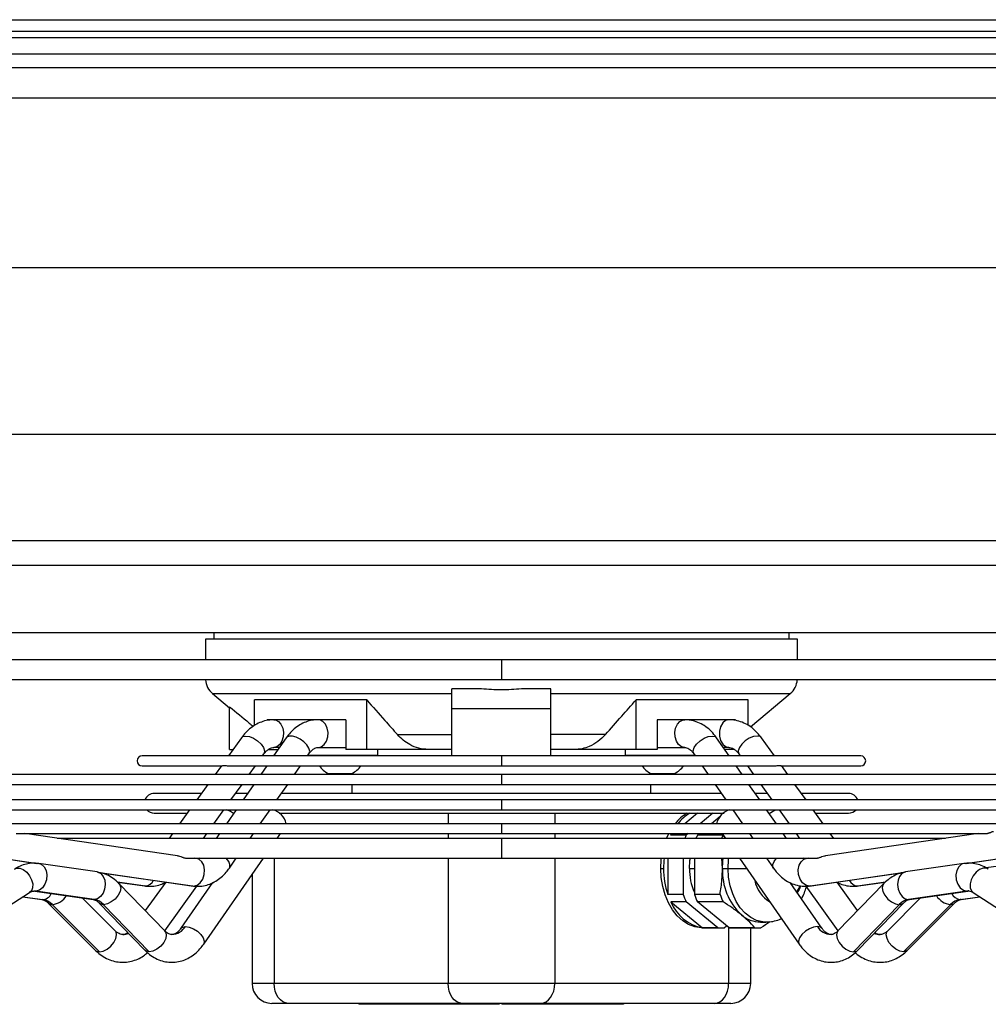
# Model space of a CAD drawing. Units: millimetres. Extents: x 5 to 415, y 3 to 291.
# Drawn here: x 140 to 152, y 122 to 134 of the extents above; entities that cross this region are included whole.
import ezdxf

# ---------------------------------------------------------------- set-up
doc = ezdxf.new("R2010")
doc.units = ezdxf.units.MM

msp = doc.modelspace()

# ---------------------------------------------------------------- linework, layer by layer
at = {"color": 7, "linetype": 'Continuous', "lineweight": 25}
for p, q in [((117.443, 133.961), (174.843, 133.961)), ((174.843, 133.811), (117.443, 133.811)), ((117.393, 133.736), (174.893, 133.736)), ((135.047, 126.236), (157.239, 126.236)), ((142.518, 126.236), (142.518, 126.151)), ((149.768, 126.151), (149.768, 126.236)), ((142.413, 126.151), (142.413, 125.892)), ((146.143, 126.151), (142.413, 126.151)), ((149.873, 126.151), (146.143, 126.151)), ((149.873, 125.892), (149.873, 126.151)), ((146.143, 125.892), (135.061, 125.892)), ((157.225, 125.892), (146.143, 125.892)), ((135.147, 125.642), (146.143, 125.642)), ((146.143, 125.642), (157.14, 125.642)), ((145.518, 125.275), (145.518, 125.525)), ((145.892, 125.525), (145.518, 125.525)), ((146.768, 125.525), (146.395, 125.525)), ((146.768, 125.275), (146.768, 125.525)), ((142.503, 125.467), (142.717, 125.287)), ((144.446, 125.386), (143.032, 125.386)), ((143.032, 125.064), (143.032, 125.386)), ((144.446, 124.761), (144.446, 125.386)), ((149.255, 125.386), (147.84, 125.386)), ((147.84, 124.761), (147.84, 125.386)), ((149.255, 125.064), (149.255, 125.386)), ((149.282, 125.046), (149.784, 125.467)), ((142.718, 124.761), (142.718, 125.301)), ((146.768, 125.275), (145.518, 125.275)), ((145.518, 124.68), (145.518, 125.275)), ((146.768, 124.68), (146.768, 125.275)), ((143.192, 125.136), (143.192, 125.127)), ((143.272, 125.136), (143.192, 125.136)), ((143.376, 125.136), (143.276, 125.136)), ((143.83, 125.136), (143.376, 125.136)), ((143.929, 125.136), (143.833, 125.136)), ((144.182, 125.136), (143.929, 125.136)), ((144.182, 125.136), (144.182, 124.761)), ((148.105, 125.136), (148.105, 124.761)), ((148.357, 125.136), (148.105, 125.136)), ((148.454, 125.136), (148.357, 125.136)), ((148.911, 125.136), (148.455, 125.136)), ((149.011, 125.136), (148.911, 125.136)), ((149.095, 125.136), (149.011, 125.136)), ((149.095, 125.136), (149.095, 125.127)), ((142.867, 124.91), (142.702, 124.68)), ((143.431, 124.908), (143.273, 124.68)), ((144.833, 124.949), (145.518, 124.949)), ((147.454, 124.949), (146.768, 124.949)), ((149.014, 124.68), (148.856, 124.908)), ((149.585, 124.68), (149.42, 124.91)), ((142.718, 124.761), (142.76, 124.761)), ((143.207, 124.761), (143.329, 124.761)), ((143.346, 124.786), (143.276, 124.786)), ((143.833, 124.786), (144.182, 124.786)), ((144.446, 124.761), (144.182, 124.761)), ((145.223, 124.761), (144.446, 124.761)), ((144.585, 124.686), (144.585, 124.761)), ((145.517, 124.761), (145.223, 124.761)), ((147.063, 124.761), (146.77, 124.761)), ((147.84, 124.761), (147.063, 124.761)), ((147.701, 124.761), (147.701, 124.686)), ((148.105, 124.761), (147.84, 124.761)), ((148.105, 124.786), (148.454, 124.786)), ((149.011, 124.786), (148.94, 124.786)), ((149.08, 124.761), (148.958, 124.761)), ((146.143, 124.68), (141.615, 124.68)), ((143.133, 124.68), (143.151, 124.706)), ((143.699, 124.68), (143.718, 124.708)), ((144.585, 124.686), (143.703, 124.686)), ((143.735, 124.686), (143.735, 124.68)), ((144.485, 124.68), (144.485, 124.686)), ((150.672, 124.68), (146.143, 124.68)), ((148.584, 124.686), (147.701, 124.686)), ((147.801, 124.686), (147.801, 124.68)), ((148.551, 124.68), (148.551, 124.686)), ((148.569, 124.708), (148.588, 124.68)), ((149.135, 124.706), (149.154, 124.68)), ((141.615, 124.555), (142.607, 124.555)), ((142.614, 124.557), (142.534, 124.447)), ((142.714, 124.555), (143.19, 124.555)), ((142.965, 124.447), (143.043, 124.555)), ((143.186, 124.555), (143.11, 124.447)), ((143.19, 124.555), (146.143, 124.555)), ((143.537, 124.447), (143.612, 124.555)), ((146.143, 124.555), (148.979, 124.555)), ((148.675, 124.555), (148.75, 124.447)), ((148.979, 124.555), (149.571, 124.555)), ((149.176, 124.447), (149.101, 124.555)), ((149.244, 124.555), (149.321, 124.447)), ((149.752, 124.447), (149.673, 124.558)), ((149.677, 124.555), (150.672, 124.555)), ((146.143, 124.447), (135.54, 124.447)), ((143.96, 124.459), (144.26, 124.459)), ((144.258, 124.459), (144.258, 124.447)), ((156.744, 124.447), (146.143, 124.447)), ((148.026, 124.459), (148.326, 124.459)), ((148.028, 124.447), (148.028, 124.459)), ((135.734, 124.322), (146.143, 124.322)), ((142.445, 124.322), (142.304, 124.126)), ((142.735, 124.126), (142.876, 124.322)), ((143.023, 124.322), (142.887, 124.126)), ((143.314, 124.126), (143.45, 124.322)), ((144.258, 124.322), (144.258, 124.208)), ((146.143, 124.322), (156.553, 124.322)), ((148.028, 124.208), (148.028, 124.322)), ((148.837, 124.322), (148.973, 124.126)), ((149.399, 124.126), (149.263, 124.322)), ((149.411, 124.322), (149.552, 124.126)), ((149.983, 124.126), (149.842, 124.322)), ((146.143, 124.126), (137.197, 124.126)), ((142.362, 124.208), (141.768, 124.208)), ((142.944, 124.208), (142.793, 124.208)), ((148.917, 124.208), (143.37, 124.208)), ((155.09, 124.126), (146.143, 124.126)), ((149.493, 124.208), (149.343, 124.208)), ((150.518, 124.208), (149.924, 124.208)), ((137.951, 124.001), (146.143, 124.001)), ((142.214, 124.001), (142.088, 123.826)), ((142.519, 123.826), (142.645, 124.001)), ((142.8, 124.001), (142.678, 123.826)), ((143.105, 123.826), (143.227, 124.001)), ((146.143, 124.001), (154.338, 124.001)), ((149.06, 124.001), (149.182, 123.826)), ((149.609, 123.826), (149.486, 124.001)), ((149.642, 124.001), (149.768, 123.826)), ((150.199, 123.826), (150.072, 124.001)), ((141.768, 123.958), (142.183, 123.958)), ((142.761, 123.958), (142.77, 123.958)), ((143.341, 123.958), (148.951, 123.958)), ((148.615, 123.958), (148.454, 123.826)), ((148.81, 123.958), (148.648, 123.826)), ((148.9, 123.916), (148.79, 123.826)), ((149.517, 123.958), (149.525, 123.958)), ((150.104, 123.958), (150.518, 123.958)), ((146.143, 123.826), (139.273, 123.826)), ((153.014, 123.826), (146.143, 123.826)), ((137.494, 123.73), (140.285, 123.326)), ((140.027, 123.701), (146.143, 123.701)), ((142.061, 123.422), (140.136, 123.701)), ((146.143, 123.641), (140.546, 123.641)), ((141.998, 123.701), (141.956, 123.641)), ((142.387, 123.641), (142.429, 123.701)), ((142.591, 123.701), (142.55, 123.641)), ((142.976, 123.641), (143.018, 123.701)), ((143.319, 123.641), (143.36, 123.701)), ((146.143, 123.701), (152.26, 123.701)), ((151.741, 123.641), (146.143, 123.641)), ((148.278, 123.683), (148.287, 123.701)), ((148.301, 123.701), (148.278, 123.683)), ((148.473, 123.683), (148.278, 123.683)), ((148.495, 123.701), (148.473, 123.683)), ((148.636, 123.701), (148.614, 123.683)), ((148.937, 123.683), (148.614, 123.683)), ((148.926, 123.701), (148.968, 123.641)), ((149.269, 123.701), (149.31, 123.641)), ((149.737, 123.641), (149.695, 123.701)), ((149.857, 123.701), (149.9, 123.641)), ((152.15, 123.701), (150.226, 123.422)), ((150.331, 123.641), (150.288, 123.701)), ((152.001, 123.325), (154.784, 123.728)), ((142.169, 123.391), (146.143, 123.391)), ((142.301, 123.387), (142.273, 123.391)), ((142.312, 123.387), (142.301, 123.387)), ((142.338, 123.391), (142.327, 123.388)), ((142.391, 122.307), (143.145, 123.391)), ((142.715, 123.265), (142.802, 123.391)), ((146.143, 123.391), (150.119, 123.391)), ((148.24, 123.391), (148.24, 122.935)), ((148.434, 123.391), (148.434, 122.935)), ((148.576, 123.391), (148.576, 122.935)), ((148.929, 123.261), (148.922, 123.391)), ((149.142, 123.391), (149.896, 122.307)), ((149.484, 123.391), (149.572, 123.265)), ((150.014, 123.391), (149.985, 123.387)), ((141.049, 123.217), (140.314, 123.323)), ((148.152, 123.261), (148.187, 123.261)), ((148.929, 123.261), (149, 123.261)), ((151.973, 123.323), (151.238, 123.217)), ((152.647, 123.323), (152.254, 123.268)), ((141.068, 123.212), (142.251, 123.041)), ((143.001, 123.185), (143.001, 121.811)), ((150.036, 123.041), (151.209, 123.211)), ((141.306, 123.088), (141.644, 123.041)), ((141.902, 122.474), (141.327, 123.069)), ((141.912, 123.088), (141.654, 122.73)), ((141.902, 122.474), (142.306, 123.037)), ((142.504, 123.083), (142.104, 122.507)), ((150.183, 122.507), (149.782, 123.083)), ((149.98, 123.038), (150.385, 122.474)), ((150.632, 122.73), (150.375, 123.088)), ((150.96, 123.069), (150.385, 122.474)), ((150.643, 123.041), (150.981, 123.088)), ((139.551, 122.541), (140.197, 122.96)), ((140.111, 122.904), (140.35, 122.87)), ((140.264, 122.977), (140.999, 122.87)), ((141.012, 122.87), (140.277, 122.976)), ((141.275, 122.476), (140.861, 122.89)), ((148.434, 122.935), (148.24, 122.935)), ((148.899, 122.935), (148.576, 122.935)), ((151.425, 122.89), (151.012, 122.476)), ((152.01, 122.976), (151.275, 122.87)), ((151.288, 122.87), (152.023, 122.977)), ((151.936, 122.87), (152.175, 122.904)), ((152.089, 122.96), (152.735, 122.541)), ((140.433, 122.824), (141.027, 122.229)), ((140.484, 122.805), (141.078, 122.21)), ((141.075, 122.826), (141.65, 122.231)), ((141.705, 122.21), (141.13, 122.805)), ((148.473, 122.84), (148.278, 122.84)), ((148.278, 122.84), (148.679, 122.513)), ((148.873, 122.513), (148.473, 122.84)), ((148.937, 122.84), (148.614, 122.84)), ((149.015, 122.513), (148.614, 122.84)), ((151.157, 122.805), (150.582, 122.21)), ((150.637, 122.231), (151.212, 122.826)), ((151.209, 122.21), (151.803, 122.805)), ((151.259, 122.229), (151.853, 122.824)), ((148.873, 122.513), (148.679, 122.513)), ((148.682, 122.511), (148.912, 122.511)), ((148.95, 122.513), (148.982, 122.54)), ((149.338, 122.513), (149.015, 122.513)), ((149.053, 122.511), (149.376, 122.511)), ((149.285, 121.811), (149.285, 122.511)), ((149.407, 122.586), (149.477, 122.586)), ((145.472, 121.811), (143.28, 121.811)), ((146.815, 121.811), (145.472, 121.811)), ((149.007, 121.811), (146.815, 121.811)), ((143.456, 121.561), (143.251, 121.561)), ((145.648, 121.561), (143.456, 121.561)), ((144.346, 121.561), (144.346, 121.549)), ((144.841, 121.549), (144.346, 121.549)), ((144.841, 121.561), (144.841, 121.549)), ((145.335, 121.549), (144.841, 121.549)), ((145.335, 121.561), (145.335, 121.549)), ((145.428, 121.549), (145.335, 121.549)), ((145.428, 121.561), (145.428, 121.549)), ((145.487, 121.549), (145.428, 121.549)), ((145.487, 121.561), (145.487, 121.549)), ((145.546, 121.549), (145.487, 121.549)), ((145.546, 121.561), (145.546, 121.549)), ((145.548, 121.549), (145.546, 121.549)), ((145.587, 121.561), (145.587, 121.549)), ((145.601, 121.549), (145.587, 121.549)), ((145.587, 121.549), (145.587, 121.549)), ((145.601, 121.549), (145.601, 121.561)), ((145.601, 121.561), (145.601, 121.549)), ((145.683, 121.549), (145.601, 121.549)), ((146.638, 121.561), (145.648, 121.561)), ((145.683, 121.561), (145.683, 121.549)), ((145.742, 121.549), (145.683, 121.549)), ((145.742, 121.561), (145.742, 121.549)), ((145.802, 121.549), (145.742, 121.549)), ((145.802, 121.561), (145.802, 121.549)), ((145.842, 121.561), (145.842, 121.549)), ((145.857, 121.549), (145.842, 121.549)), ((145.857, 121.549), (145.857, 121.561)), ((145.857, 121.561), (145.857, 121.549)), ((145.867, 121.549), (145.857, 121.549)), ((145.867, 121.561), (145.867, 121.549)), ((145.917, 121.549), (145.867, 121.549)), ((145.917, 121.561), (145.917, 121.549)), ((145.96, 121.549), (145.917, 121.549)), ((145.96, 121.561), (145.96, 121.549)), ((146.113, 121.549), (145.96, 121.549)), ((146.113, 121.561), (146.113, 121.549)), ((146.113, 121.561), (146.113, 121.549)), ((146.147, 121.561), (146.147, 121.549)), ((146.187, 121.561), (146.187, 121.549)), ((146.231, 121.549), (146.187, 121.549)), ((146.231, 121.561), (146.231, 121.549)), ((146.332, 121.549), (146.231, 121.549)), ((146.332, 121.561), (146.332, 121.549)), ((146.364, 121.549), (146.332, 121.549)), ((146.364, 121.561), (146.364, 121.549)), ((146.42, 121.549), (146.364, 121.549)), ((146.42, 121.561), (146.42, 121.549)), ((146.483, 121.549), (146.42, 121.549)), ((146.483, 121.561), (146.483, 121.549)), ((146.545, 121.549), (146.483, 121.549)), ((146.545, 121.561), (146.545, 121.549)), ((146.6, 121.549), (146.545, 121.549)), ((146.6, 121.561), (146.6, 121.549)), ((146.638, 121.549), (146.6, 121.549)), ((148.83, 121.561), (146.638, 121.561)), ((146.638, 121.561), (146.638, 121.549)), ((146.674, 121.549), (146.638, 121.549)), ((146.674, 121.561), (146.674, 121.549)), ((146.717, 121.549), (146.674, 121.549)), ((146.717, 121.561), (146.717, 121.549)), ((146.875, 121.549), (146.717, 121.549)), ((146.875, 121.561), (146.875, 121.549)), ((146.93, 121.549), (146.875, 121.549)), ((146.93, 121.561), (146.93, 121.549)), ((146.982, 121.549), (146.93, 121.549)), ((146.982, 121.561), (146.982, 121.549)), ((146.99, 121.549), (146.982, 121.549)), ((146.99, 121.561), (146.99, 121.549)), ((147.085, 121.549), (146.99, 121.549)), ((147.085, 121.561), (147.085, 121.549)), ((147.137, 121.549), (147.085, 121.549)), ((147.137, 121.561), (147.137, 121.549)), ((147.14, 121.549), (147.137, 121.549)), ((147.14, 121.561), (147.14, 121.549)), ((147.183, 121.549), (147.14, 121.549)), ((147.183, 121.561), (147.183, 121.549)), ((147.336, 121.549), (147.183, 121.549)), ((147.336, 121.561), (147.336, 121.549)), ((147.388, 121.549), (147.336, 121.549)), ((147.388, 121.561), (147.388, 121.549)), ((147.439, 121.549), (147.388, 121.549)), ((147.439, 121.561), (147.439, 121.549)), ((147.481, 121.549), (147.439, 121.549)), ((147.481, 121.561), (147.481, 121.549)), ((147.682, 121.549), (147.481, 121.549)), ((147.682, 121.561), (147.682, 121.549)), ((149.035, 121.561), (148.83, 121.561))]:
    msp.add_line(p, q, dxfattribs=at)
at = {"color": 8, "linetype": 'Continuous', "lineweight": 25}
for p, q in [((128.593, 133.532), (163.693, 133.532)), ((128.754, 133.358), (163.533, 133.358)), ((129.469, 132.976), (162.818, 132.976)), ((130.218, 130.838), (162.068, 130.838)), ((130.218, 128.736), (162.068, 128.736)), ((135.037, 127.396), (157.25, 127.396)), ((135.047, 127.087), (157.239, 127.087)), ((146.143, 125.892), (146.143, 125.642)), ((142.503, 125.467), (145.518, 125.467)), ((146.768, 125.467), (149.784, 125.467)), ((146.143, 124.68), (146.143, 124.555)), ((146.143, 124.447), (146.143, 124.322)), ((146.143, 124.126), (146.143, 124.001)), ((145.472, 123.958), (145.472, 123.826)), ((146.815, 123.958), (146.815, 123.826)), ((146.143, 123.826), (146.143, 123.701)), ((137.484, 123.732), (140.3, 123.324)), ((145.472, 123.701), (145.472, 123.641)), ((146.143, 123.641), (146.143, 123.391)), ((146.815, 123.701), (146.815, 123.641)), ((151.994, 123.325), (154.798, 123.731)), ((143.28, 123.391), (143.28, 121.811)), ((145.472, 123.391), (145.472, 121.811)), ((146.815, 123.391), (146.815, 121.811)), ((148.514, 123.261), (148.576, 123.261)), ((149, 123.261), (149.232, 123.261)), ((141.058, 123.215), (142.264, 123.04)), ((150.023, 123.04), (151.223, 123.214)), ((141.656, 123.04), (141.305, 123.089)), ((141.656, 123.04), (141.644, 123.041)), ((142.251, 123.041), (142.264, 123.04)), ((150.036, 123.041), (150.023, 123.04)), ((150.982, 123.089), (150.631, 123.04)), ((150.631, 123.04), (150.643, 123.041)), ((140.112, 122.904), (140.362, 122.87)), ((140.277, 122.976), (140.266, 122.977)), ((151.925, 122.87), (152.174, 122.904)), ((152.01, 122.976), (152.023, 122.977)), ((141.012, 122.87), (140.999, 122.87)), ((151.275, 122.87), (151.288, 122.87)), ((151.936, 122.87), (151.925, 122.87)), ((149.007, 122.52), (149.007, 121.811)), ((143.28, 121.811), (143.001, 121.811)), ((149.285, 121.811), (149.007, 121.811))]:
    msp.add_line(p, q, dxfattribs=at)
at = {"color": 8, "linetype": 'Continuous', "lineweight": 25, "flags": 128}
for points in [[(143.276, 125.136), (143.296, 125.134), (143.334, 125.115), (143.365, 125.08), (143.387, 125.032), (143.397, 124.976), (143.394, 124.919), (143.378, 124.866), (143.351, 124.823), (143.315, 124.796), (143.276, 124.786)], [(143.833, 124.786), (143.873, 124.796), (143.91, 124.823), (143.938, 124.866), (143.954, 124.919), (143.958, 124.976), (143.948, 125.032), (143.925, 125.08), (143.892, 125.115), (143.853, 125.134), (143.832, 125.136)], [(148.454, 124.786), (148.413, 124.796), (148.377, 124.823), (148.349, 124.866), (148.332, 124.919), (148.329, 124.976), (148.339, 125.032), (148.362, 125.08), (148.394, 125.115), (148.433, 125.134), (148.454, 125.136)], [(142.867, 124.91), (142.884, 124.924), (142.92, 124.931)], [(142.92, 124.931), (142.967, 124.924), (143.019, 124.902), (143.07, 124.87), (143.114, 124.829), (143.144, 124.786), (143.159, 124.746), (143.155, 124.713), (143.151, 124.706)], [(143.718, 124.708), (143.719, 124.71), (143.727, 124.74), (143.717, 124.777), (143.693, 124.818), (143.655, 124.857), (143.609, 124.892), (143.558, 124.917), (143.51, 124.93), (143.469, 124.93), (143.439, 124.917), (143.431, 124.908)], [(148.569, 124.708), (148.566, 124.713), (148.56, 124.746), (148.574, 124.786), (148.603, 124.829), (148.647, 124.87), (148.697, 124.902), (148.75, 124.924), (148.798, 124.931)], [(148.798, 124.931), (148.836, 124.924), (148.856, 124.908)], [(149.367, 124.931), (149.32, 124.924), (149.267, 124.902), (149.217, 124.87), (149.173, 124.829), (149.142, 124.786), (149.128, 124.746), (149.131, 124.713), (149.135, 124.706)], [(149.42, 124.91), (149.403, 124.924), (149.367, 124.931)], [(142.264, 123.04), (142.308, 123.05), (142.348, 123.081), (142.379, 123.127), (142.398, 123.184), (142.402, 123.244), (142.391, 123.301), (142.366, 123.347), (142.331, 123.378), (142.301, 123.387)], [(142.715, 123.265), (142.72, 123.277), (142.722, 123.31), (142.706, 123.35), (142.676, 123.391)], [(149, 123.261), (149.007, 123.373), (149.009, 123.391)], [(149.572, 123.265), (149.566, 123.277), (149.565, 123.31), (149.58, 123.35), (149.611, 123.391)], [(150.023, 123.04), (149.979, 123.05), (149.939, 123.081), (149.908, 123.127), (149.889, 123.184), (149.885, 123.244), (149.895, 123.301), (149.92, 123.347), (149.956, 123.378), (149.985, 123.387)], [(140.007, 123.253), (140.032, 123.264), (140.074, 123.264), (140.118, 123.247), (140.161, 123.214), (140.197, 123.17), (140.223, 123.12), (140.236, 123.067), (140.235, 123.019), (140.219, 122.98), (140.197, 122.96)], [(140.314, 123.323), (140.343, 123.314), (140.379, 123.283), (140.404, 123.237), (140.415, 123.18), (140.41, 123.12), (140.391, 123.063), (140.36, 123.017), (140.32, 122.986), (140.277, 122.976)], [(149.476, 122.586), (149.438, 122.589), (149.36, 122.607), (149.286, 122.643), (149.216, 122.696), (149.154, 122.765), (149.101, 122.847), (149.058, 122.94), (149.026, 123.042), (149.007, 123.15), (149, 123.261)], [(151.973, 123.323), (151.944, 123.314), (151.908, 123.283), (151.883, 123.237), (151.872, 123.18), (151.876, 123.12), (151.895, 123.063), (151.927, 123.017), (151.966, 122.986), (152.01, 122.976)], [(152.28, 123.253), (152.255, 123.264), (152.213, 123.264), (152.169, 123.247), (152.126, 123.214), (152.09, 123.17), (152.063, 123.12), (152.05, 123.067), (152.052, 123.019), (152.068, 122.98), (152.089, 122.96)], [(141.049, 123.217), (141.057, 123.215), (141.095, 123.197), (141.125, 123.162), (141.144, 123.114), (141.15, 123.058), (141.143, 123.001), (141.123, 122.948), (141.092, 122.906), (141.053, 122.879), (141.012, 122.87)], [(151.238, 123.217), (151.23, 123.215), (151.192, 123.197), (151.162, 123.162), (151.143, 123.114), (151.136, 123.058), (151.144, 123.001), (151.164, 122.948), (151.195, 122.906), (151.233, 122.879), (151.275, 122.87)], [(141.327, 123.069), (141.336, 123.056), (141.345, 123.018), (141.337, 122.972), (141.312, 122.923), (141.274, 122.876), (141.227, 122.839), (141.177, 122.814), (141.13, 122.805)], [(149.913, 123.038), (149.894, 122.997), (149.87, 122.957)], [(150.96, 123.069), (150.951, 123.056), (150.942, 123.018), (150.95, 122.972), (150.975, 122.923), (151.013, 122.876), (151.06, 122.839), (151.11, 122.814), (151.157, 122.805)], [(140.252, 122.978), (140.261, 122.978), (140.277, 122.976)], [(152.035, 122.978), (152.026, 122.978), (152.01, 122.976)], [(140.434, 122.823), (140.446, 122.814), (140.484, 122.805)], [(141.13, 122.805), (141.091, 122.814), (141.075, 122.826)], [(151.157, 122.805), (151.196, 122.814), (151.211, 122.825)], [(151.853, 122.823), (151.839, 122.813), (151.803, 122.805)], [(142.104, 122.508), (142.123, 122.523), (142.161, 122.531)], [(142.161, 122.531), (142.209, 122.523), (142.262, 122.502), (142.313, 122.469), (142.356, 122.429), (142.386, 122.386), (142.399, 122.345), (142.394, 122.312), (142.391, 122.307)], [(150.126, 122.531), (150.077, 122.523), (150.025, 122.502), (149.974, 122.469), (149.931, 122.429), (149.901, 122.386), (149.888, 122.345), (149.893, 122.312), (149.896, 122.307)], [(150.183, 122.508), (150.163, 122.523), (150.126, 122.531)], [(141.078, 122.21), (141.124, 122.219), (141.173, 122.243), (141.22, 122.281), (141.258, 122.328), (141.284, 122.377), (141.293, 122.423), (141.286, 122.461), (141.275, 122.476)], [(141.902, 122.474), (141.911, 122.461), (141.92, 122.423), (141.912, 122.377), (141.887, 122.328), (141.849, 122.281), (141.802, 122.243), (141.752, 122.219), (141.705, 122.21)], [(150.385, 122.474), (150.376, 122.461), (150.367, 122.423), (150.375, 122.377), (150.4, 122.328), (150.438, 122.281), (150.485, 122.243), (150.535, 122.219), (150.582, 122.21)], [(151.209, 122.21), (151.163, 122.219), (151.114, 122.243), (151.067, 122.281), (151.028, 122.328), (151.003, 122.377), (150.993, 122.423), (151.001, 122.461), (151.012, 122.476)], [(141.027, 122.229), (141.04, 122.219), (141.078, 122.21)], [(141.705, 122.21), (141.666, 122.219), (141.65, 122.231)], [(150.582, 122.21), (150.621, 122.219), (150.637, 122.231)], [(151.259, 122.229), (151.246, 122.219), (151.209, 122.21)]]:
    msp.add_lwpolyline(points, dxfattribs=at)
at = {"color": 7, "linetype": 'Continuous', "lineweight": 25, "flags": 128}
for points in [[(149.011, 125.136), (148.969, 125.126), (148.933, 125.096), (148.905, 125.049), (148.891, 124.992), (148.891, 124.931), (148.905, 124.874), (148.933, 124.827), (148.969, 124.797), (149.011, 124.786)], [(142.767, 123.953), (142.727, 123.981), (142.684, 124.001)], [(149.52, 123.953), (149.56, 123.981), (149.603, 124.001)], [(148.225, 123.641), (148.248, 123.693), (148.252, 123.701)], [(148.152, 123.261), (148.158, 123.376), (148.16, 123.391)], [(148.514, 123.261), (148.52, 123.362), (148.525, 123.391)], [(148.929, 123.261), (148.933, 123.35), (148.938, 123.391)], [(148.682, 122.511), (148.662, 122.512), (148.581, 122.525), (148.503, 122.556), (148.429, 122.603), (148.36, 122.665), (148.3, 122.741), (148.248, 122.83), (148.207, 122.929), (148.176, 123.035), (148.158, 123.147), (148.152, 123.261)], [(149.907, 123.039), (149.893, 123.012), (149.863, 122.967)], [(143.456, 121.561), (143.422, 121.566), (143.389, 121.58), (143.358, 121.604), (143.331, 121.635), (143.309, 121.673), (143.293, 121.716), (143.283, 121.763), (143.28, 121.811)], [(145.648, 121.561), (145.614, 121.566), (145.581, 121.58), (145.55, 121.604), (145.523, 121.635), (145.501, 121.673), (145.485, 121.716), (145.475, 121.763), (145.472, 121.811)], [(146.638, 121.561), (146.673, 121.566), (146.706, 121.58), (146.737, 121.604), (146.763, 121.635), (146.785, 121.673), (146.802, 121.716), (146.812, 121.763), (146.815, 121.811)], [(148.83, 121.561), (148.865, 121.566), (148.898, 121.58), (148.929, 121.604), (148.955, 121.635), (148.977, 121.673), (148.994, 121.716), (149.004, 121.763), (149.007, 121.811)]]:
    msp.add_lwpolyline(points, dxfattribs=at)
at = {"color": 7, "linetype": 'Continuous', "lineweight": 25}
for centre, radius, start, end in [((142.663, 125.658), 0.25, 183.8564, 230), ((149.623, 125.658), 0.25, 310, 356.1436), ((141.615, 124.618), 0.0625, 90, 270), ((150.672, 124.618), 0.0625, 270, 90), ((144.11, 124.752), 0.329, 216.706, 242.8929), ((144.11, 124.752), 0.329, 297.1071, 323.294), ((148.176, 124.752), 0.329, 216.706, 242.8929), ((148.176, 124.752), 0.329, 297.1071, 323.294), ((141.768, 124.083), 0.125, 90, 159.5243), ((150.518, 124.083), 0.125, 20.4757, 90), ((141.768, 124.083), 0.125, 220.556, 270), ((143.2, 123.771), 0.239, 13.2988, 74.6533), ((149.087, 123.771), 0.239, 105.3467, 166.7012), ((150.518, 124.083), 0.125, 270, 319.444), ((148.759, 123.488), 0.544, 120.2934, 141.5984), ((148.788, 123.495), 0.535, 120.1058, 141.7859), ((149.233, 123.318), 0.843, 154.3835, 157.4491), ((149.374, 123.318), 0.843, 154.3835, 157.4491), ((149.697, 123.318), 0.843, 154.3835, 157.4491), ((149.239, 123.262), 1.052, 172.9203, 180.0152), ((149.201, 123.258), 1.014, 179.814, 198.6146), ((149.246, 123.255), 0.733, 179.4852, 203.7235), ((149.687, 123.23), 0.758, 177.5923, 226.8231), ((149.255, 123.215), 0.868, 198.8464, 205.5689), ((149.397, 123.215), 0.868, 198.8464, 205.5689), ((149.72, 123.215), 0.868, 198.8464, 205.5689), ((140.328, 122.657), 0.216, 43.5839, 80.8098), ((140.977, 122.666), 0.207, 42.4757, 80.3692), ((148.771, 123.036), 0.53, 201.5956, 259.9413), ((151.31, 122.666), 0.207, 99.6308, 137.5243), ((151.959, 122.657), 0.216, 99.1902, 136.4161), ((149.413, 122.964), 0.377, 229.4764, 269.0165), ((148.912, 122.887), 0.376, 264.1235, 275.8765), ((149.053, 122.887), 0.376, 264.1252, 269.9969), ((149.376, 122.887), 0.376, 264.1235, 275.8765), ((143.251, 121.811), 0.25, 180, 270), ((149.035, 121.811), 0.25, 270, 0)]:
    msp.add_arc(centre, radius, start, end, dxfattribs=at)
at = {"color": 8, "linetype": 'Continuous', "lineweight": 25}
for centre, radius, start, end in [((142.313, 123.558), 0.171, 269.6848, 283.8084), ((149.974, 123.558), 0.171, 256.1923, 270.047), ((141.643, 123.169), 0.129, 275.5503, 333.9956), ((149.75, 123.197), 0.422, 191.7759, 237.8642), ((150.644, 123.169), 0.129, 206.0044, 264.4497), ((140.357, 122.991), 0.121, 267.0335, 338.8243), ((140.453, 123.05), 0.247, 277.2275, 327.9359), ((151.838, 123.056), 0.253, 212.7482, 262.0884), ((151.938, 123), 0.131, 203.7955, 264.2416), ((141.978, 122.643), 0.215, 273.0841, 328.5999), ((150.309, 122.643), 0.215, 211.3928, 267.0636), ((141.371, 122.616), 0.188, 270.3308, 293.0598), ((150.916, 122.616), 0.188, 246.9398, 269.7512)]:
    msp.add_arc(centre, radius, start, end, dxfattribs=at)
at = {"color": 7, "linetype": 'Continuous', "lineweight": 25}
msp.add_open_spline([(146.395, 125.525), (146.311, 125.518), (146.143, 125.506), (145.976, 125.518), (145.892, 125.525)], degree=3, dxfattribs=at)
for points, knots in [([(144.446, 125.386), (144.522, 125.3), (144.651, 125.153), (144.78, 125.008), (144.833, 124.949)], [0, 0, 0, 0, 0.588851, 1, 1, 1, 1]), ([(147.454, 124.949), (147.522, 125.026), (147.651, 125.171), (147.78, 125.317), (147.84, 125.386)], [0, 0, 0, 0, 0.5308482, 1, 1, 1, 1]), ([(142.718, 125.301), (142.801, 125.232), (142.899, 125.15), (142.998, 125.067), (143.015, 125.053)], [0, 0, 0, 0, 0.83031, 1, 1, 1, 1]), ([(143.276, 125.136), (143.257, 125.136), (143.21, 125.134), (143.137, 125.117), (143.059, 125.084), (142.986, 125.037), (142.921, 124.979), (142.885, 124.932), (142.867, 124.91)], [0, 0, 0, 0, 0.118898, 0.295118, 0.471342, 0.64944, 0.83077, 1, 1, 1, 1]), ([(143.833, 125.136), (143.814, 125.136), (143.768, 125.134), (143.696, 125.117), (143.619, 125.084), (143.548, 125.037), (143.484, 124.978), (143.448, 124.931), (143.431, 124.908)], [0, 0, 0, 0, 0.1193292, 0.2938256, 0.4683537, 0.6450776, 0.8255449, 1, 1, 1, 1]), ([(148.856, 124.908), (148.845, 124.923), (148.815, 124.964), (148.757, 125.022), (148.682, 125.076), (148.601, 125.114), (148.524, 125.133), (148.475, 125.136), (148.454, 125.136)], [0, 0, 0, 0, 0.111452, 0.305758, 0.498276, 0.686061, 0.868434, 1, 1, 1, 1]), ([(149.42, 124.91), (149.408, 124.925), (149.377, 124.966), (149.318, 125.024), (149.242, 125.077), (149.159, 125.114), (149.081, 125.134), (149.032, 125.136), (149.011, 125.136)], [0, 0, 0, 0, 0.111895, 0.305564, 0.497542, 0.685323, 0.868399, 1, 1, 1, 1]), ([(145.223, 124.761), (145.183, 124.764), (145.103, 124.77), (144.996, 124.815), (144.906, 124.875), (144.857, 124.924), (144.833, 124.949)], [0, 0, 0, 0, 0.29079, 0.572911, 0.788809, 1, 1, 1, 1]), ([(147.454, 124.949), (147.423, 124.918), (147.36, 124.855), (147.259, 124.8), (147.159, 124.767), (147.095, 124.763), (147.063, 124.761)], [0, 0, 0, 0, 0.2694284, 0.5466929, 0.7706755, 1, 1, 1, 1]), ([(143.151, 124.706), (143.156, 124.712), (143.172, 124.733), (143.2, 124.759), (143.233, 124.778), (143.257, 124.786), (143.271, 124.786), (143.276, 124.786)], [0, 0, 0, 0, 0.116156, 0.354211, 0.597196, 0.856886, 1, 1, 1, 1]), ([(143.718, 124.708), (143.723, 124.715), (143.738, 124.735), (143.765, 124.761), (143.794, 124.779), (143.816, 124.786), (143.828, 124.786), (143.833, 124.786)], [0, 0, 0, 0, 0.11597, 0.350274, 0.588949, 0.843545, 1, 1, 1, 1]), ([(148.454, 124.786), (148.458, 124.786), (148.469, 124.786), (148.489, 124.78), (148.519, 124.763), (148.546, 124.738), (148.562, 124.716), (148.569, 124.708)], [0, 0, 0, 0, 0.116591, 0.386776, 0.625591, 0.852167, 1, 1, 1, 1]), ([(149.011, 124.786), (149.015, 124.786), (149.029, 124.786), (149.052, 124.779), (149.085, 124.761), (149.113, 124.735), (149.129, 124.714), (149.135, 124.706)], [0, 0, 0, 0, 0.1162756, 0.3913375, 0.6343462, 0.8647743, 1, 1, 1, 1]), ([(142.613, 124.556), (142.613, 124.556), (142.614, 124.555), (142.623, 124.557), (142.638, 124.559), (142.66, 124.558), (142.684, 124.557), (142.705, 124.554), (142.717, 124.556), (142.719, 124.556)], [0, 0, 0, 0, 0.114106, 0.275602, 0.451415, 0.629423, 0.803937, 0.958168, 1, 1, 1, 1]), ([(149.564, 124.556), (149.565, 124.556), (149.574, 124.554), (149.594, 124.556), (149.62, 124.558), (149.643, 124.559), (149.66, 124.558), (149.671, 124.555), (149.673, 124.555), (149.673, 124.556)], [0, 0, 0, 0, 0.0064165, 0.1588779, 0.3365448, 0.5253161, 0.7084861, 0.8745313, 1, 1, 1, 1]), ([(152.255, 123.701), (152.255, 123.701), (152.256, 123.7), (152.261, 123.701), (152.27, 123.703), (152.282, 123.707), (152.294, 123.712), (152.312, 123.719), (152.33, 123.727), (152.343, 123.728), (152.347, 123.728)], [0, 0, 0, 0, 0.013955, 0.118669, 0.221861, 0.331413, 0.445358, 0.569719, 0.856593, 1, 1, 1, 1]), ([(142.061, 123.421), (142.065, 123.421), (142.078, 123.42), (142.098, 123.412), (142.119, 123.405), (142.134, 123.399), (142.149, 123.395), (142.161, 123.392), (142.169, 123.391), (142.172, 123.392), (142.172, 123.392)], [0, 0, 0, 0, 0.111714, 0.361842, 0.488024, 0.611942, 0.738089, 0.862108, 0.98715, 1, 1, 1, 1]), ([(149.974, 123.387), (149.966, 123.386), (149.957, 123.386), (149.946, 123.391), (149.946, 123.391)], [0, 0, 0, 0, 0.977059, 1, 1, 1, 1]), ([(149.985, 123.387), (149.982, 123.387), (149.978, 123.386), (149.974, 123.387), (149.974, 123.387)], [0, 0, 0, 0, 0.914437, 1, 1, 1, 1]), ([(150.114, 123.392), (150.114, 123.392), (150.117, 123.391), (150.126, 123.392), (150.138, 123.395), (150.153, 123.399), (150.168, 123.405), (150.189, 123.412), (150.209, 123.42), (150.222, 123.421), (150.226, 123.421)], [0, 0, 0, 0, 0.038992, 0.160213, 0.28167, 0.403029, 0.523807, 0.646777, 0.890877, 1, 1, 1, 1]), ([(140.314, 123.323), (140.295, 123.325), (140.249, 123.33), (140.176, 123.323), (140.096, 123.301), (140.041, 123.275), (140.012, 123.257), (140.007, 123.253)], [0, 0, 0, 0, 0.175197, 0.432719, 0.68871, 0.940724, 1, 1, 1, 1]), ([(142.251, 123.041), (142.27, 123.039), (142.316, 123.034), (142.389, 123.041), (142.469, 123.063), (142.544, 123.1), (142.614, 123.15), (142.671, 123.206), (142.702, 123.248), (142.715, 123.265)], [0, 0, 0, 0, 0.1054224, 0.2603836, 0.4144232, 0.5689605, 0.7258515, 0.8862569, 1, 1, 1, 1]), ([(148.899, 122.935), (148.908, 122.996), (148.926, 123.103), (148.928, 123.214), (148.929, 123.261)], [0, 0, 0, 0, 0.566781, 1, 1, 1, 1]), ([(149.572, 123.265), (149.583, 123.25), (149.613, 123.209), (149.671, 123.151), (149.746, 123.097), (149.827, 123.059), (149.911, 123.038), (149.981, 123.035), (150.022, 123.039), (150.036, 123.041)], [0, 0, 0, 0, 0.098486, 0.270188, 0.44031, 0.606249, 0.767405, 0.924519, 1, 1, 1, 1]), ([(152.28, 123.253), (152.264, 123.263), (152.223, 123.288), (152.151, 123.314), (152.069, 123.329), (152.009, 123.328), (151.978, 123.324), (151.973, 123.323)], [0, 0, 0, 0, 0.1707573, 0.4415592, 0.7067066, 0.9510015, 1, 1, 1, 1]), ([(141.327, 123.069), (141.313, 123.082), (141.278, 123.117), (141.213, 123.162), (141.133, 123.2), (141.076, 123.211), (141.049, 123.217)], [0, 0, 0, 0, 0.169461, 0.454612, 0.734755, 1, 1, 1, 1]), ([(151.238, 123.217), (151.219, 123.213), (151.174, 123.205), (151.105, 123.178), (151.032, 123.135), (150.986, 123.095), (150.963, 123.072), (150.96, 123.069)], [0, 0, 0, 0, 0.177428, 0.438323, 0.701088, 0.965932, 1, 1, 1, 1]), ([(141.644, 123.041), (141.663, 123.039), (141.709, 123.034), (141.784, 123.041), (141.856, 123.059), (141.896, 123.08), (141.912, 123.088)], [0, 0, 0, 0, 0.204581, 0.509152, 0.81216, 1, 1, 1, 1]), ([(149.925, 122.878), (149.939, 122.903), (149.964, 122.951), (149.979, 123.004), (149.987, 123.028)], [0, 0, 0, 0, 0.534421, 1, 1, 1, 1]), ([(150.375, 123.088), (150.394, 123.078), (150.44, 123.056), (150.518, 123.039), (150.588, 123.035), (150.63, 123.039), (150.643, 123.041)], [0, 0, 0, 0, 0.232404, 0.547595, 0.855953, 1, 1, 1, 1]), ([(140.197, 122.96), (140.202, 122.962), (140.217, 122.971), (140.235, 122.977), (140.247, 122.977), (140.252, 122.977)], [0, 0, 0, 0, 0.213742, 0.697932, 1, 1, 1, 1]), ([(152.023, 122.977), (152.027, 122.978), (152.03, 122.978), (152.034, 122.978), (152.035, 122.978)], [0, 0, 0, 0, 0.901266, 1, 1, 1, 1]), ([(152.035, 122.978), (152.043, 122.977), (152.059, 122.976), (152.08, 122.965), (152.089, 122.96)], [0, 0, 0, 0, 0.5390572, 1, 1, 1, 1]), ([(140.35, 122.87), (140.354, 122.87), (140.368, 122.867), (140.392, 122.857), (140.417, 122.839), (140.431, 122.826), (140.433, 122.824)], [0, 0, 0, 0, 0.174359, 0.56128, 0.914992, 1, 1, 1, 1]), ([(140.999, 122.87), (141.002, 122.87), (141.014, 122.868), (141.036, 122.859), (141.059, 122.842), (141.072, 122.829), (141.075, 122.826)], [0, 0, 0, 0, 0.17472, 0.554898, 0.901968, 1, 1, 1, 1]), ([(149.168, 122.677), (149.129, 122.707), (149.058, 122.763), (148.975, 122.816), (148.937, 122.84)], [0, 0, 0, 0, 0.552047, 1, 1, 1, 1]), ([(151.212, 122.826), (151.217, 122.831), (151.233, 122.846), (151.259, 122.863), (151.277, 122.869), (151.287, 122.87), (151.288, 122.87)], [0, 0, 0, 0, 0.17331, 0.533569, 0.949392, 1, 1, 1, 1]), ([(151.853, 122.824), (151.859, 122.829), (151.875, 122.844), (151.905, 122.863), (151.925, 122.868), (151.936, 122.87)], [0, 0, 0, 0, 0.173605, 0.540705, 1, 1, 1, 1]), ([(149.338, 122.513), (149.31, 122.544), (149.261, 122.598), (149.196, 122.653), (149.168, 122.677)], [0, 0, 0, 0, 0.566781, 1, 1, 1, 1]), ([(149.531, 122.591), (149.529, 122.59), (149.494, 122.563), (149.453, 122.537), (149.414, 122.513)], [0, 0, 0, 0, 0.0695623, 1, 1, 1, 1]), ([(149.475, 122.588), (149.484, 122.588), (149.522, 122.585), (149.587, 122.599), (149.643, 122.614), (149.669, 122.629), (149.671, 122.63)], [0, 0, 0, 0, 0.1411722, 0.5572117, 0.9702764, 1, 1, 1, 1]), ([(141.372, 122.43), (141.366, 122.429), (141.351, 122.429), (141.326, 122.438), (141.298, 122.454), (141.281, 122.47), (141.275, 122.476)], [0, 0, 0, 0, 0.198818, 0.535269, 0.837668, 1, 1, 1, 1]), ([(141.437, 122.451), (141.43, 122.447), (141.411, 122.435), (141.391, 122.429), (141.377, 122.429), (141.372, 122.43)], [0, 0, 0, 0, 0.283878, 0.74756, 1, 1, 1, 1]), ([(141.989, 122.429), (141.985, 122.429), (141.973, 122.428), (141.952, 122.436), (141.925, 122.451), (141.908, 122.467), (141.902, 122.474)], [0, 0, 0, 0, 0.17803, 0.511243, 0.809295, 1, 1, 1, 1]), ([(142.104, 122.507), (142.099, 122.5), (142.083, 122.479), (142.057, 122.454), (142.027, 122.436), (142.006, 122.429), (141.994, 122.429), (141.989, 122.429)], [0, 0, 0, 0, 0.116238, 0.351084, 0.590311, 0.845496, 1, 1, 1, 1]), ([(150.298, 122.429), (150.295, 122.429), (150.284, 122.428), (150.264, 122.434), (150.235, 122.451), (150.207, 122.475), (150.19, 122.498), (150.183, 122.507)], [0, 0, 0, 0, 0.101528, 0.375889, 0.615506, 0.842381, 1, 1, 1, 1]), ([(150.385, 122.474), (150.38, 122.469), (150.364, 122.454), (150.339, 122.438), (150.316, 122.429), (150.303, 122.429), (150.298, 122.429)], [0, 0, 0, 0, 0.145257, 0.447202, 0.764065, 1, 1, 1, 1]), ([(150.915, 122.429), (150.911, 122.429), (150.898, 122.428), (150.877, 122.434), (150.857, 122.446), (150.85, 122.451)], [0, 0, 0, 0, 0.203712, 0.694281, 1, 1, 1, 1]), ([(151.012, 122.476), (151.006, 122.471), (150.99, 122.455), (150.963, 122.438), (150.936, 122.429), (150.921, 122.429), (150.915, 122.429)], [0, 0, 0, 0, 0.145465, 0.45306, 0.775866, 1, 1, 1, 1]), ([(141.65, 122.231), (141.663, 122.218), (141.699, 122.183), (141.764, 122.137), (141.845, 122.1), (141.928, 122.08), (142.013, 122.076), (142.095, 122.089), (142.173, 122.116), (142.246, 122.158), (142.314, 122.213), (142.361, 122.265), (142.385, 122.299), (142.391, 122.307)], [0, 0, 0, 0, 0.063004, 0.169021, 0.273175, 0.374342, 0.472991, 0.570187, 0.666926, 0.764431, 0.863739, 0.965374, 1, 1, 1, 1]), ([(149.896, 122.307), (149.907, 122.292), (149.937, 122.251), (149.995, 122.193), (150.07, 122.139), (150.151, 122.101), (150.235, 122.08), (150.319, 122.076), (150.401, 122.088), (150.48, 122.115), (150.553, 122.157), (150.604, 122.198), (150.631, 122.225), (150.637, 122.231)], [0, 0, 0, 0, 0.061871, 0.169737, 0.27661, 0.380856, 0.482097, 0.580799, 0.678018, 0.774755, 0.872229, 0.971486, 1, 1, 1, 1]), ([(141.027, 122.229), (141.041, 122.216), (141.077, 122.181), (141.144, 122.136), (141.226, 122.1), (141.311, 122.08), (141.397, 122.076), (141.48, 122.089), (141.56, 122.117), (141.629, 122.154), (141.667, 122.186), (141.683, 122.2)], [0, 0, 0, 0, 0.075243, 0.201276, 0.325353, 0.446335, 0.56472, 0.681606, 0.798013, 0.915217, 1, 1, 1, 1]), ([(150.603, 122.2), (150.605, 122.198), (150.63, 122.173), (150.685, 122.139), (150.767, 122.1), (150.852, 122.08), (150.938, 122.076), (151.021, 122.088), (151.101, 122.116), (151.176, 122.157), (151.228, 122.198), (151.254, 122.223), (151.259, 122.229)], [0, 0, 0, 0, 0.012672, 0.139453, 0.263462, 0.384364, 0.502645, 0.619388, 0.735622, 0.852611, 0.969728, 1, 1, 1, 1]), ([(145.587, 121.549), (145.584, 121.549), (145.578, 121.549), (145.568, 121.549), (145.558, 121.549), (145.55, 121.549), (145.546, 121.549)], [0, 0, 0, 0, 0.305593, 0.5182101, 0.7478436, 1, 1, 1, 1]), ([(145.842, 121.549), (145.839, 121.549), (145.834, 121.549), (145.824, 121.549), (145.814, 121.549), (145.806, 121.549), (145.802, 121.549)], [0, 0, 0, 0, 0.3055976, 0.5182155, 0.7478471, 1, 1, 1, 1]), ([(146.187, 121.549), (146.182, 121.549), (146.173, 121.549), (146.162, 121.549), (146.154, 121.549), (146.149, 121.549), (146.147, 121.549)], [0, 0, 0, 0, 0.410225, 0.6282, 0.82208, 1, 1, 1, 1])]:
    msp.add_open_spline(points, degree=3, knots=knots, dxfattribs=at)

doc.saveas('drawing.dxf')
